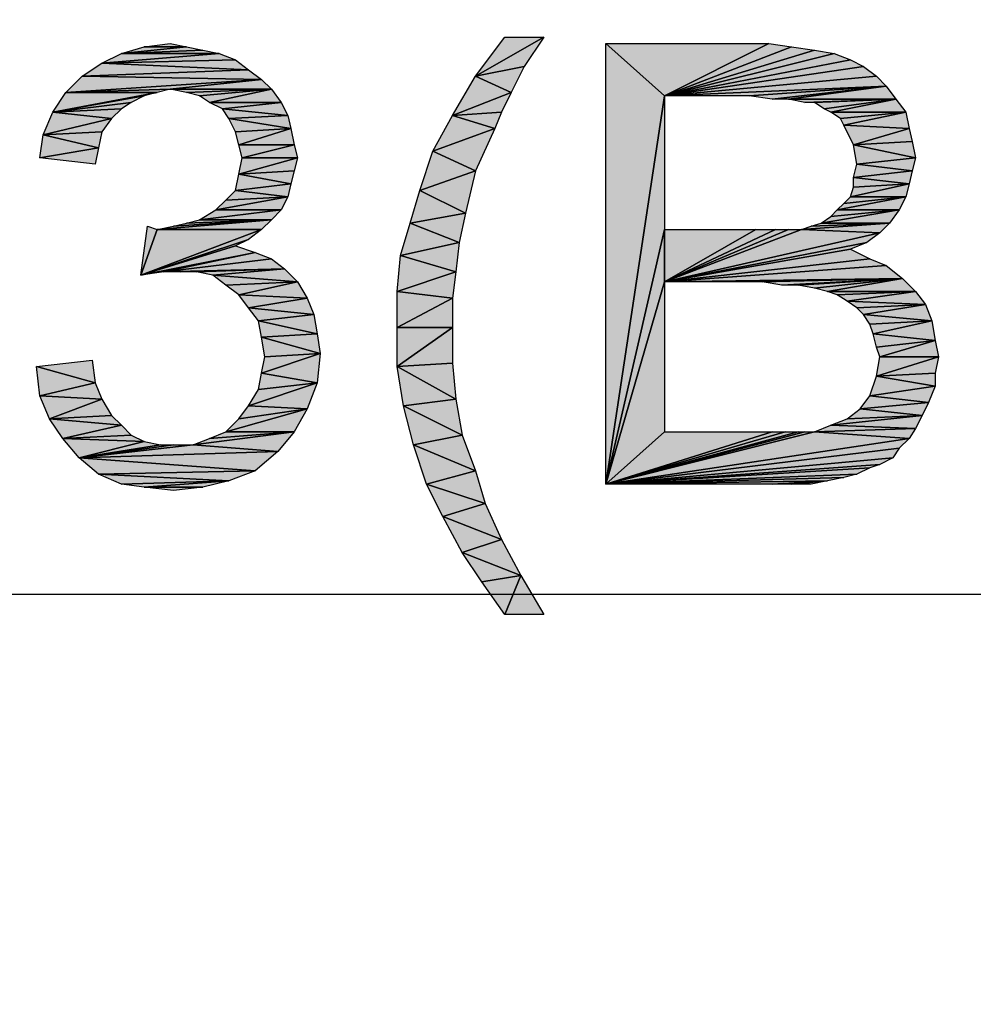
# Model space of a CAD drawing. Units: millimetres. Extents: x 0 to 1189, y 0 to 841.
# Drawn here: x 381 to 399, y 456 to 475 of the extents above; entities that cross this region are included whole.
import ezdxf

# ---------------------------------------------------------------- set-up
doc = ezdxf.new("R2010")
doc.units = ezdxf.units.MM
doc.header["$LTSCALE"] = 65.395
doc.layers.get('0').update_dxf_attribs({"linetype": 'CONTINUOUS'})
doc.layers.add('DEF_DRAFT_DIM', color=7, linetype='CONTINUOUS')
doc.styles.add('TEXTSTYLE_2', font='txt', dxfattribs={"width": 1.035936})
doc.dimstyles.new('DIMSTYLE_1', dxfattribs={"dimtxt": 8.5, "dimasz": 3, "dimexe": 0.8, "dimexo": 0.2, "dimgap": 2.125, "dimtad": 1, "dimdsep": 46, "dimtxsty": 'TEXTSTYLE_2', "dimblk": 'OPEN', "dimblk1": 'OPEN', "dimblk2": 'OPEN', "dimcen": 0.09, "dimazin": 2, "dimtp": 0.1, "dimtm": 0.1, "dimtfac": 1, "dimtdec": 0, "dimtofl": 0, "dimtmove": 0, "dimatfit": 3, "dimldrblk": 'OPEN', "dimfxl": 1, "dimtolj": 1, "dimarcsym": 0})

# ---------------------------------------------------------------- blocks, each defined once
blk = doc.blocks.new('_OPEN')
at = {"color": 0, "linetype": 'ByBlock'}
for p, q in [((0, 0), (-1, 0.1167)), ((-1, -0.1167), (0, 0)), ((-1, 0), (0, 0))]:
    blk.add_line(p, q, dxfattribs=at)
blk = doc.blocks.new('*D1')
at = {"layer": 'DEF_DRAFT_DIM', "color": 7, "linetype": 'Continuous', "transparency": 16777216}
for p, q in [((241.394, 448.293), (241.394, 479.792)), ((576.874, 448.293), (576.874, 479.792)), ((241.394, 478.992), (409.134, 478.992)), ((576.874, 478.992), (409.134, 478.992))]:
    blk.add_line(p, q, dxfattribs=at)
at = {"layer": 'DEF_DRAFT_DIM', "color": 7, "linetype": 'Continuous', "transparency": 16777216, "xscale": 3, "yscale": 3, "zscale": 3, "rotation": 180}
blk.add_blockref('_OPEN', (241.394, 478.992), dxfattribs=at)
at = {"layer": 'DEF_DRAFT_DIM', "color": 7, "linetype": 'Continuous', "transparency": 16777216, "xscale": 3, "yscale": 3, "zscale": 3}
blk.add_blockref('_OPEN', (576.874, 478.992), dxfattribs=at)
at = {"layer": 'DEF_DRAFT_DIM', "color": 7, "linetype": 'Continuous', "transparency": 16777216, "insert": (406.448, 489.617), "char_height": 8.5, "width": 49.86667, "attachment_point": 2, "line_spacing_factor": 0.9, "style": 'TEXTSTYLE_2'}
blk.add_mtext('{\\ftxt;\\W0.0001;\\H0.0001;\\~}{\\ftxt;\\W3.9111111111;\\H8.5; }{\\ftxt;\\W0.0001;\\H0.0001;\\~}', dxfattribs=at)
blk = doc.blocks.new('*D2')
at = {"layer": 'DEF_DRAFT_DIM', "color": 7, "linetype": 'Continuous', "transparency": 16777216}
for p, q in [((242.813, 447.113), (242.813, 464.792)), ((575.455, 447.113), (575.455, 464.792)), ((242.813, 463.992), (409.134, 463.992)), ((575.455, 463.992), (409.134, 463.992))]:
    blk.add_line(p, q, dxfattribs=at)
at = {"layer": 'DEF_DRAFT_DIM', "color": 7, "linetype": 'Continuous', "transparency": 16777216, "xscale": 3, "yscale": 3, "zscale": 3, "rotation": 180}
blk.add_blockref('_OPEN', (242.813, 463.992), dxfattribs=at)
at = {"layer": 'DEF_DRAFT_DIM', "color": 7, "linetype": 'Continuous', "transparency": 16777216, "xscale": 3, "yscale": 3, "zscale": 3}
blk.add_blockref('_OPEN', (575.455, 463.992), dxfattribs=at)
at = {"layer": 'DEF_DRAFT_DIM', "color": 7, "linetype": 'Continuous', "transparency": 16777216, "insert": (403.459, 474.617), "char_height": 8.5, "width": 68.56667, "attachment_point": 2, "line_spacing_factor": 0.9, "style": 'TEXTSTYLE_2'}
blk.add_mtext('{\\ftxt;\\W0.0001;\\H0.0001;\\~}{\\ftxt;\\W5.3777777778;\\H8.5; }{\\ftxt;\\W0.0001;\\H0.0001;\\~}', dxfattribs=at)

msp = doc.modelspace()

# ---------------------------------------------------------------- hatches: boundary and pattern name
at = {"layer": 'DEF_DRAFT_DIM', "linetype": 'Continuous'}
for points in [[(390.605, 474.176), (389.661, 473.987), (390.983, 474.743)], [(390.228, 474.743), (390.983, 474.743), (389.661, 473.987)], [(383.267, 474.554), (384.085, 474.554), (382.826, 474.428)], [(384.4, 474.491), (382.826, 474.428), (384.085, 474.554)], [(384.085, 474.554), (383.267, 474.554), (383.771, 474.617)], [(392.179, 474.617), (393.313, 473.609), (392.179, 466.117)], [(393.313, 473.609), (392.179, 474.617), (395.328, 474.617)], [(395.328, 474.617), (395.768, 474.554), (393.313, 473.609)], [(395.768, 474.554), (396.209, 474.491), (393.313, 473.609)], [(382.826, 474.428), (384.715, 474.428), (382.448, 474.239)], [(385.03, 474.302), (382.448, 474.239), (384.715, 474.428)], [(384.715, 474.428), (382.826, 474.428), (384.4, 474.491)], [(396.209, 474.491), (396.587, 474.428), (393.313, 473.609)], [(396.902, 474.302), (393.313, 473.609), (396.587, 474.428)], [(382.448, 474.239), (385.282, 474.113), (382.071, 473.987)], [(385.282, 474.113), (382.448, 474.239), (385.03, 474.302)], [(390.354, 473.672), (389.661, 473.987), (390.605, 474.176)], [(397.154, 474.176), (393.313, 473.609), (396.902, 474.302)], [(397.405, 473.987), (393.313, 473.609), (397.154, 474.176)], [(382.071, 473.987), (385.534, 473.924), (381.756, 473.672)], [(385.534, 473.924), (382.071, 473.987), (385.282, 474.113)], [(389.661, 473.987), (390.354, 473.672), (389.22, 473.232)], [(397.594, 473.798), (393.313, 473.609), (397.405, 473.987)], [(383.771, 473.735), (381.756, 473.672), (385.534, 473.924)], [(385.722, 473.735), (383.771, 473.735), (385.534, 473.924)], [(394.95, 473.609), (393.313, 473.609), (397.594, 473.798)], [(394.95, 473.609), (397.594, 473.798), (395.391, 473.546)], [(395.705, 473.546), (395.391, 473.546), (397.594, 473.798)], [(397.783, 473.546), (395.705, 473.546), (397.594, 473.798)], [(381.756, 473.672), (383.519, 473.672), (381.504, 473.295)], [(383.267, 473.609), (381.504, 473.295), (383.519, 473.672)], [(383.015, 473.483), (381.504, 473.295), (383.267, 473.609)], [(383.771, 473.735), (383.519, 473.672), (381.756, 473.672)], [(383.771, 473.735), (385.722, 473.735), (384.085, 473.672)], [(384.085, 473.672), (385.722, 473.735), (384.337, 473.609)], [(384.337, 473.609), (385.722, 473.735), (384.526, 473.483)], [(385.911, 473.483), (384.526, 473.483), (385.722, 473.735)], [(390.165, 473.295), (389.22, 473.232), (390.354, 473.672)], [(393.313, 473.609), (393.313, 471.028), (392.179, 466.117)], [(382.826, 473.357), (381.504, 473.295), (383.015, 473.483)], [(384.526, 473.483), (385.911, 473.483), (384.778, 473.357)], [(386.037, 473.232), (384.778, 473.357), (385.911, 473.483)], [(395.705, 473.546), (397.783, 473.546), (396.02, 473.483)], [(396.209, 473.483), (396.02, 473.483), (397.783, 473.546)], [(396.209, 473.483), (397.783, 473.546), (396.398, 473.357)], [(396.398, 473.357), (397.783, 473.546), (396.524, 473.295)], [(397.972, 473.295), (396.524, 473.295), (397.783, 473.546)], [(381.504, 473.295), (382.637, 473.169), (381.315, 472.854)], [(382.637, 473.169), (381.504, 473.295), (382.826, 473.357)], [(384.778, 473.357), (386.037, 473.232), (384.904, 473.169)], [(386.1, 472.98), (384.904, 473.169), (386.037, 473.232)], [(389.22, 473.232), (390.039, 472.98), (388.842, 472.539)], [(390.039, 472.98), (389.22, 473.232), (390.165, 473.295)], [(396.524, 473.295), (397.972, 473.295), (396.713, 473.169)], [(396.713, 473.169), (397.972, 473.295), (396.776, 473.043)], [(398.035, 472.98), (396.776, 473.043), (397.972, 473.295)], [(382.448, 472.917), (381.315, 472.854), (382.637, 473.169)], [(384.904, 473.169), (386.1, 472.98), (385.03, 472.917)], [(396.776, 473.043), (398.035, 472.98), (396.965, 472.665)], [(381.315, 472.854), (382.385, 472.602), (381.252, 472.413)], [(382.385, 472.602), (381.315, 472.854), (382.448, 472.917)], [(385.03, 472.917), (386.1, 472.98), (385.093, 472.665)], [(386.163, 472.665), (385.093, 472.665), (386.1, 472.98)], [(389.661, 472.161), (388.842, 472.539), (390.039, 472.98)], [(398.098, 472.728), (396.965, 472.665), (398.035, 472.98)], [(382.322, 472.287), (381.252, 472.413), (382.385, 472.602)], [(385.093, 472.665), (386.163, 472.665), (385.156, 472.413)], [(386.226, 472.413), (385.156, 472.413), (386.163, 472.665)], [(398.161, 472.413), (396.965, 472.665), (398.098, 472.728)], [(396.965, 472.665), (398.161, 472.413), (397.028, 472.287)], [(385.156, 472.413), (386.226, 472.413), (385.093, 472.098)], [(386.163, 472.161), (385.093, 472.098), (386.226, 472.413)], [(388.842, 472.539), (389.661, 472.161), (388.591, 471.783)], [(398.098, 472.161), (397.028, 472.287), (398.161, 472.413)], [(397.028, 472.287), (398.098, 472.161), (396.965, 472.035)], [(385.093, 472.098), (386.1, 471.909), (385.03, 471.783)], [(386.1, 471.909), (385.093, 472.098), (386.163, 472.161)], [(389.472, 471.343), (388.591, 471.783), (389.661, 472.161)], [(398.035, 471.909), (396.965, 472.035), (398.098, 472.161)], [(396.965, 472.035), (398.035, 471.909), (396.965, 471.846)], [(386.037, 471.657), (385.03, 471.783), (386.1, 471.909)], [(397.972, 471.657), (396.902, 471.657), (398.035, 471.909)], [(396.965, 471.846), (398.035, 471.909), (396.902, 471.657)], [(385.911, 471.406), (384.652, 471.406), (386.037, 471.657)], [(384.841, 471.595), (386.037, 471.657), (384.652, 471.406)], [(385.03, 471.783), (386.037, 471.657), (384.841, 471.595)], [(388.591, 471.783), (389.472, 471.343), (388.402, 471.154)], [(397.846, 471.406), (396.65, 471.406), (397.972, 471.657)], [(396.776, 471.532), (397.972, 471.657), (396.65, 471.406)], [(396.902, 471.657), (397.972, 471.657), (396.776, 471.532)], [(385.722, 471.217), (384.337, 471.217), (385.911, 471.406)], [(384.652, 471.406), (385.911, 471.406), (384.337, 471.217)], [(389.346, 470.776), (388.402, 471.154), (389.472, 471.343)], [(397.657, 471.154), (396.335, 471.154), (397.846, 471.406)], [(396.524, 471.28), (397.846, 471.406), (396.335, 471.154)], [(396.65, 471.406), (397.846, 471.406), (396.524, 471.28)], [(383.33, 471.091), (383.519, 471.028), (383.204, 470.146)], [(385.534, 471.028), (383.519, 471.028), (385.722, 471.217)], [(383.519, 471.028), (383.834, 471.091), (385.722, 471.217)], [(383.834, 471.091), (384.085, 471.154), (385.722, 471.217)], [(384.085, 471.154), (384.337, 471.217), (385.722, 471.217)], [(388.402, 471.154), (389.346, 470.776), (388.213, 470.524)], [(397.468, 470.965), (395.957, 471.028), (397.657, 471.154)], [(396.146, 471.091), (397.657, 471.154), (395.957, 471.028)], [(396.335, 471.154), (397.657, 471.154), (396.146, 471.091)], [(383.519, 471.028), (385.534, 471.028), (383.204, 470.146)], [(385.282, 470.839), (383.204, 470.146), (385.534, 471.028)], [(393.313, 471.028), (393.313, 470.02), (392.179, 466.117)], [(393.313, 471.028), (395.076, 471.028), (393.313, 470.02)], [(395.076, 471.028), (395.454, 471.028), (393.313, 470.02)], [(395.454, 471.028), (395.705, 471.028), (393.313, 470.02)], [(395.705, 471.028), (395.957, 471.028), (393.313, 470.02)], [(395.957, 471.028), (397.468, 470.965), (393.313, 470.02)], [(397.217, 470.776), (393.313, 470.02), (397.468, 470.965)], [(385.03, 470.713), (383.204, 470.146), (385.282, 470.839)], [(385.03, 470.713), (385.408, 470.587), (383.204, 470.146)], [(389.283, 470.209), (388.213, 470.524), (389.346, 470.776)], [(396.902, 470.65), (393.313, 470.02), (397.217, 470.776)], [(383.204, 470.146), (385.408, 470.587), (383.645, 470.209)], [(385.722, 470.461), (383.645, 470.209), (385.408, 470.587)], [(388.213, 470.524), (389.283, 470.209), (388.15, 469.832)], [(397.279, 470.461), (393.313, 470.02), (396.902, 470.65)], [(385.974, 470.272), (383.645, 470.209), (385.722, 470.461)], [(397.594, 470.335), (393.313, 470.02), (397.279, 470.461)], [(397.909, 470.083), (393.313, 470.02), (397.594, 470.335)], [(383.959, 470.209), (383.645, 470.209), (385.974, 470.272)], [(384.274, 470.209), (383.959, 470.209), (385.974, 470.272)], [(384.274, 470.209), (385.974, 470.272), (384.589, 470.146)], [(386.226, 470.02), (384.589, 470.146), (385.974, 470.272)], [(384.589, 470.146), (386.226, 470.02), (384.841, 469.957)], [(389.22, 469.706), (388.15, 469.832), (389.283, 470.209)], [(384.841, 469.957), (386.226, 470.02), (385.093, 469.769)], [(386.415, 469.706), (385.093, 469.769), (386.226, 470.02)], [(393.313, 470.02), (393.313, 467.124), (392.179, 466.117)], [(395.202, 470.02), (393.313, 470.02), (397.909, 470.083)], [(395.202, 470.02), (397.909, 470.083), (395.579, 469.957)], [(395.894, 469.957), (395.579, 469.957), (397.909, 470.083)], [(395.894, 469.957), (397.909, 470.083), (396.209, 469.895)], [(396.209, 469.895), (397.909, 470.083), (396.461, 469.832)], [(398.161, 469.832), (396.461, 469.832), (397.909, 470.083)], [(385.093, 469.769), (386.415, 469.706), (385.282, 469.517)], [(388.15, 469.832), (389.22, 469.706), (388.15, 469.139)], [(396.461, 469.832), (398.161, 469.832), (396.65, 469.769)], [(396.65, 469.769), (398.161, 469.832), (396.839, 469.643)], [(398.35, 469.58), (396.839, 469.643), (398.161, 469.832)], [(386.541, 469.391), (385.282, 469.517), (386.415, 469.706)], [(389.22, 469.139), (388.15, 469.139), (389.22, 469.706)], [(396.839, 469.643), (398.35, 469.58), (397.028, 469.517)], [(397.028, 469.517), (398.35, 469.58), (397.154, 469.391)], [(398.476, 469.265), (397.154, 469.391), (398.35, 469.58)], [(385.282, 469.517), (386.541, 469.391), (385.471, 469.265)], [(386.604, 469.013), (385.471, 469.265), (386.541, 469.391)], [(397.154, 469.391), (398.476, 469.265), (397.279, 469.202)], [(385.471, 469.265), (386.604, 469.013), (385.534, 468.95)], [(397.279, 469.202), (398.476, 469.265), (397.342, 469.013)], [(398.539, 468.887), (397.342, 469.013), (398.476, 469.265)], [(386.667, 468.635), (385.534, 468.95), (386.604, 469.013)], [(388.15, 469.139), (389.22, 469.139), (388.15, 468.383)], [(389.22, 468.446), (388.15, 468.383), (389.22, 469.139)], [(397.342, 469.013), (398.539, 468.887), (397.405, 468.761)], [(385.534, 468.95), (386.667, 468.635), (385.596, 468.572)], [(397.405, 468.761), (398.539, 468.887), (397.468, 468.572)], [(398.602, 468.572), (397.468, 468.572), (398.539, 468.887)], [(386.604, 468.069), (385.534, 468.257), (386.667, 468.635)], [(385.596, 468.572), (386.667, 468.635), (385.534, 468.257)], [(382.322, 468.069), (381.189, 468.383), (382.259, 468.509)], [(389.283, 467.754), (388.15, 468.383), (389.22, 468.446)], [(397.468, 468.572), (398.602, 468.572), (397.405, 468.195)], [(398.539, 468.257), (397.405, 468.195), (398.602, 468.572)], [(381.189, 468.383), (382.322, 468.069), (381.252, 467.817)], [(385.534, 468.257), (386.604, 468.069), (385.471, 467.943)], [(388.15, 468.383), (389.283, 467.754), (388.276, 467.628)], [(398.539, 468.006), (397.405, 468.195), (398.539, 468.257)], [(382.448, 467.754), (381.252, 467.817), (382.322, 468.069)], [(386.415, 467.565), (385.282, 467.628), (386.604, 468.069)], [(385.471, 467.943), (386.604, 468.069), (385.282, 467.628)], [(397.405, 468.195), (398.539, 468.006), (397.279, 467.817)], [(398.413, 467.691), (397.279, 467.817), (398.539, 468.006)], [(381.252, 467.817), (382.448, 467.754), (381.441, 467.376)], [(382.637, 467.439), (381.441, 467.376), (382.448, 467.754)], [(389.409, 467.061), (388.276, 467.628), (389.283, 467.754)], [(397.279, 467.817), (398.413, 467.691), (397.091, 467.565)], [(398.287, 467.439), (397.091, 467.565), (398.413, 467.691)], [(386.163, 467.124), (384.841, 467.124), (386.415, 467.565)], [(385.093, 467.376), (386.415, 467.565), (384.841, 467.124)], [(385.282, 467.628), (386.415, 467.565), (385.093, 467.376)], [(388.276, 467.628), (389.409, 467.061), (388.465, 466.872)], [(397.091, 467.565), (398.287, 467.439), (396.839, 467.376)], [(382.826, 467.25), (381.441, 467.376), (382.637, 467.439)], [(381.441, 467.376), (382.826, 467.25), (381.693, 466.998)], [(398.161, 467.187), (396.524, 467.25), (398.287, 467.439)], [(396.839, 467.376), (398.287, 467.439), (396.524, 467.25)], [(383.015, 467.061), (381.693, 466.998), (382.826, 467.25)], [(385.848, 466.746), (384.211, 466.872), (386.163, 467.124)], [(384.526, 466.998), (386.163, 467.124), (384.211, 466.872)], [(384.841, 467.124), (386.163, 467.124), (384.526, 466.998)], [(393.313, 467.124), (395.391, 467.124), (392.179, 466.117)], [(395.391, 467.124), (395.642, 467.124), (392.179, 466.117)], [(395.642, 467.124), (395.894, 467.124), (392.179, 466.117)], [(396.02, 467.124), (392.179, 466.117), (395.894, 467.124)], [(396.209, 467.124), (392.179, 466.117), (396.02, 467.124)], [(398.035, 466.998), (392.179, 466.117), (396.209, 467.124)], [(396.524, 467.25), (398.161, 467.187), (396.209, 467.124)], [(398.035, 466.998), (396.209, 467.124), (398.161, 467.187)], [(383.267, 466.935), (381.693, 466.998), (383.015, 467.061)], [(381.693, 466.998), (383.267, 466.935), (382.008, 466.62)], [(383.582, 466.872), (382.008, 466.62), (383.267, 466.935)], [(389.661, 466.369), (388.465, 466.872), (389.409, 467.061)], [(397.846, 466.809), (392.179, 466.117), (398.035, 466.998)], [(384.211, 466.872), (382.008, 466.62), (383.834, 466.872)], [(383.834, 466.872), (382.008, 466.62), (383.582, 466.872)], [(385.848, 466.746), (382.008, 466.62), (384.211, 466.872)], [(385.408, 466.369), (382.008, 466.62), (385.848, 466.746)], [(388.465, 466.872), (389.661, 466.369), (388.717, 466.117)], [(397.72, 466.62), (392.179, 466.117), (397.846, 466.809)], [(382.008, 466.62), (385.408, 466.369), (382.385, 466.306)], [(397.468, 466.495), (392.179, 466.117), (397.72, 466.62)], [(384.904, 466.18), (382.385, 466.306), (385.408, 466.369)], [(389.85, 465.739), (388.717, 466.117), (389.661, 466.369)], [(397.279, 466.432), (392.179, 466.117), (397.468, 466.495)], [(397.028, 466.306), (392.179, 466.117), (397.279, 466.432)], [(382.385, 466.306), (384.904, 466.18), (382.826, 466.117)], [(382.826, 466.117), (384.904, 466.18), (383.267, 466.054)], [(383.267, 466.054), (384.904, 466.18), (384.4, 466.054)], [(397.028, 466.306), (396.776, 466.243), (392.179, 466.117)], [(396.461, 466.18), (392.179, 466.117), (396.776, 466.243)], [(392.179, 466.117), (396.461, 466.18), (395.391, 466.117)], [(395.391, 466.117), (396.461, 466.18), (395.768, 466.117)], [(395.768, 466.117), (396.461, 466.18), (396.146, 466.117)], [(384.4, 466.054), (383.834, 465.991), (383.267, 466.054)], [(388.717, 466.117), (389.85, 465.739), (389.031, 465.487)], [(390.165, 465.046), (389.031, 465.487), (389.85, 465.739)], [(389.031, 465.487), (390.165, 465.046), (389.409, 464.795)], [(390.542, 464.354), (389.409, 464.795), (390.165, 465.046)], [(389.409, 464.795), (390.542, 464.354), (389.787, 464.228)], [(390.228, 463.598), (389.787, 464.228), (390.542, 464.354)], [(390.542, 464.354), (390.983, 463.598), (390.228, 463.598)]]:
    msp.add_hatch(color=7, dxfattribs=at).paths.add_polyline_path(points)

# ---------------------------------------------------------------- linework, layer by layer
at = {"layer": 'DEF_DRAFT_DIM', "color": 7, "linetype": 'Continuous'}
for p, q in [((389.661, 473.987), (390.983, 474.743)), ((389.661, 473.987), (390.228, 474.743)), ((390.983, 474.743), (389.661, 473.987)), ((390.228, 474.743), (390.983, 474.743)), ((390.983, 474.743), (390.605, 474.176)), ((382.826, 474.428), (383.267, 474.554)), ((384.085, 474.554), (382.826, 474.428)), ((382.826, 474.428), (384.085, 474.554)), ((383.267, 474.554), (383.771, 474.617)), ((383.267, 474.554), (384.085, 474.554)), ((384.085, 474.554), (383.267, 474.554)), ((383.771, 474.617), (384.085, 474.554)), ((384.085, 474.554), (384.4, 474.491)), ((392.179, 466.117), (392.179, 474.617)), ((392.179, 474.617), (393.313, 473.609)), ((393.313, 473.609), (392.179, 474.617)), ((392.179, 474.617), (395.328, 474.617)), ((395.328, 474.617), (393.313, 473.609)), ((393.313, 473.609), (395.328, 474.617)), ((395.768, 474.554), (393.313, 473.609)), ((393.313, 473.609), (395.768, 474.554)), ((395.328, 474.617), (395.768, 474.554)), ((395.768, 474.554), (396.209, 474.491)), ((382.448, 474.239), (382.826, 474.428)), ((384.715, 474.428), (382.448, 474.239)), ((382.448, 474.239), (384.715, 474.428)), ((384.4, 474.491), (382.826, 474.428)), ((382.826, 474.428), (384.4, 474.491)), ((382.826, 474.428), (384.715, 474.428)), ((384.715, 474.428), (382.826, 474.428)), ((384.4, 474.491), (384.715, 474.428)), ((384.715, 474.428), (385.03, 474.302)), ((396.209, 474.491), (393.313, 473.609)), ((393.313, 473.609), (396.209, 474.491)), ((396.587, 474.428), (393.313, 473.609)), ((393.313, 473.609), (396.587, 474.428)), ((396.209, 474.491), (396.587, 474.428)), ((396.587, 474.428), (396.902, 474.302)), ((382.071, 473.987), (382.448, 474.239)), ((382.448, 474.239), (385.03, 474.302)), ((385.03, 474.302), (382.448, 474.239)), ((382.448, 474.239), (385.282, 474.113)), ((385.282, 474.113), (382.448, 474.239)), ((385.03, 474.302), (385.282, 474.113)), ((389.661, 473.987), (390.605, 474.176)), ((390.605, 474.176), (389.661, 473.987)), ((390.605, 474.176), (390.354, 473.672)), ((393.313, 473.609), (396.902, 474.302)), ((396.902, 474.302), (393.313, 473.609)), ((397.154, 474.176), (393.313, 473.609)), ((393.313, 473.609), (397.154, 474.176)), ((396.902, 474.302), (397.154, 474.176)), ((397.154, 474.176), (397.405, 473.987)), ((381.756, 473.672), (382.071, 473.987)), ((385.282, 474.113), (382.071, 473.987)), ((382.071, 473.987), (385.282, 474.113)), ((382.071, 473.987), (385.534, 473.924)), ((385.534, 473.924), (382.071, 473.987)), ((385.282, 474.113), (385.534, 473.924)), ((389.22, 473.232), (389.661, 473.987)), ((390.354, 473.672), (389.661, 473.987)), ((389.661, 473.987), (390.354, 473.672)), ((393.313, 473.609), (397.405, 473.987)), ((397.405, 473.987), (393.313, 473.609)), ((397.405, 473.987), (397.594, 473.798)), ((385.534, 473.924), (381.756, 473.672)), ((381.756, 473.672), (385.534, 473.924)), ((383.771, 473.735), (385.534, 473.924)), ((385.534, 473.924), (383.771, 473.735)), ((385.534, 473.924), (385.722, 473.735)), ((397.594, 473.798), (393.313, 473.609)), ((393.313, 473.609), (397.594, 473.798)), ((394.95, 473.609), (397.594, 473.798)), ((397.594, 473.798), (394.95, 473.609)), ((397.594, 473.798), (395.391, 473.546)), ((395.391, 473.546), (397.594, 473.798)), ((395.705, 473.546), (397.594, 473.798)), ((397.594, 473.798), (395.705, 473.546)), ((397.594, 473.798), (397.783, 473.546)), ((381.504, 473.295), (381.756, 473.672)), ((383.519, 473.672), (381.504, 473.295)), ((381.504, 473.295), (383.519, 473.672)), ((381.504, 473.295), (383.267, 473.609)), ((383.267, 473.609), (381.504, 473.295)), ((383.771, 473.735), (381.756, 473.672)), ((381.756, 473.672), (383.771, 473.735)), ((381.756, 473.672), (383.519, 473.672)), ((383.519, 473.672), (381.756, 473.672)), ((383.267, 473.609), (383.015, 473.483)), ((383.519, 473.672), (383.267, 473.609)), ((383.771, 473.735), (383.519, 473.672)), ((385.722, 473.735), (383.771, 473.735)), ((384.085, 473.672), (383.771, 473.735)), ((383.771, 473.735), (385.722, 473.735)), ((384.085, 473.672), (385.722, 473.735)), ((385.722, 473.735), (384.085, 473.672)), ((384.337, 473.609), (384.085, 473.672)), ((384.337, 473.609), (385.722, 473.735)), ((385.722, 473.735), (384.337, 473.609)), ((384.526, 473.483), (384.337, 473.609)), ((384.526, 473.483), (385.722, 473.735)), ((385.722, 473.735), (384.526, 473.483)), ((385.722, 473.735), (385.911, 473.483)), ((389.22, 473.232), (390.354, 473.672)), ((390.354, 473.672), (389.22, 473.232)), ((390.354, 473.672), (390.165, 473.295)), ((393.313, 473.609), (392.179, 466.117)), ((392.179, 466.117), (393.313, 473.609)), ((393.313, 473.609), (393.313, 471.028)), ((394.95, 473.609), (393.313, 473.609)), ((395.391, 473.546), (394.95, 473.609)), ((381.504, 473.295), (383.015, 473.483)), ((383.015, 473.483), (381.504, 473.295)), ((383.015, 473.483), (382.826, 473.357)), ((385.911, 473.483), (384.526, 473.483)), ((384.778, 473.357), (384.526, 473.483)), ((384.526, 473.483), (385.911, 473.483)), ((384.778, 473.357), (385.911, 473.483)), ((385.911, 473.483), (384.778, 473.357)), ((385.911, 473.483), (386.037, 473.232)), ((395.705, 473.546), (395.391, 473.546)), ((397.783, 473.546), (395.705, 473.546)), ((396.02, 473.483), (395.705, 473.546)), ((395.705, 473.546), (397.783, 473.546)), ((397.783, 473.546), (396.02, 473.483)), ((396.02, 473.483), (397.783, 473.546)), ((396.209, 473.483), (396.02, 473.483)), ((396.209, 473.483), (397.783, 473.546)), ((397.783, 473.546), (396.209, 473.483)), ((396.398, 473.357), (396.209, 473.483)), ((396.398, 473.357), (397.783, 473.546)), ((397.783, 473.546), (396.398, 473.357)), ((396.524, 473.295), (397.783, 473.546)), ((397.783, 473.546), (396.524, 473.295)), ((397.783, 473.546), (397.972, 473.295)), ((381.315, 472.854), (381.504, 473.295)), ((381.504, 473.295), (382.826, 473.357)), ((382.826, 473.357), (381.504, 473.295)), ((381.504, 473.295), (382.637, 473.169)), ((382.637, 473.169), (381.504, 473.295)), ((382.826, 473.357), (382.637, 473.169)), ((386.037, 473.232), (384.778, 473.357)), ((384.904, 473.169), (384.778, 473.357)), ((384.778, 473.357), (386.037, 473.232)), ((384.904, 473.169), (386.037, 473.232)), ((386.037, 473.232), (384.904, 473.169)), ((386.037, 473.232), (386.1, 472.98)), ((388.842, 472.539), (389.22, 473.232)), ((389.22, 473.232), (390.165, 473.295)), ((390.165, 473.295), (389.22, 473.232)), ((390.039, 472.98), (389.22, 473.232)), ((389.22, 473.232), (390.039, 472.98)), ((390.165, 473.295), (390.039, 472.98)), ((396.524, 473.295), (396.398, 473.357)), ((397.972, 473.295), (396.524, 473.295)), ((396.713, 473.169), (396.524, 473.295)), ((396.524, 473.295), (397.972, 473.295)), ((396.713, 473.169), (397.972, 473.295)), ((397.972, 473.295), (396.713, 473.169)), ((396.776, 473.043), (397.972, 473.295)), ((397.972, 473.295), (396.776, 473.043)), ((397.972, 473.295), (398.035, 472.98)), ((382.637, 473.169), (381.315, 472.854)), ((381.315, 472.854), (382.637, 473.169)), ((382.637, 473.169), (382.448, 472.917)), ((385.03, 472.917), (384.904, 473.169)), ((384.904, 473.169), (386.1, 472.98)), ((386.1, 472.98), (384.904, 473.169)), ((396.776, 473.043), (396.713, 473.169)), ((398.035, 472.98), (396.776, 473.043)), ((396.965, 472.665), (396.776, 473.043)), ((396.776, 473.043), (398.035, 472.98)), ((381.252, 472.413), (381.315, 472.854)), ((381.315, 472.854), (382.448, 472.917)), ((382.448, 472.917), (381.315, 472.854)), ((381.315, 472.854), (382.385, 472.602)), ((382.385, 472.602), (381.315, 472.854)), ((382.448, 472.917), (382.385, 472.602)), ((386.1, 472.98), (385.03, 472.917)), ((385.03, 472.917), (386.1, 472.98)), ((385.093, 472.665), (385.03, 472.917)), ((386.1, 472.98), (385.093, 472.665)), ((385.093, 472.665), (386.1, 472.98)), ((386.1, 472.98), (386.163, 472.665)), ((388.842, 472.539), (390.039, 472.98)), ((390.039, 472.98), (388.842, 472.539)), ((390.039, 472.98), (389.661, 472.161)), ((396.965, 472.665), (398.035, 472.98)), ((398.035, 472.98), (396.965, 472.665)), ((398.035, 472.98), (398.098, 472.728)), ((382.385, 472.602), (381.252, 472.413)), ((381.252, 472.413), (382.385, 472.602)), ((382.385, 472.602), (382.322, 472.287)), ((385.156, 472.413), (385.093, 472.665)), ((385.093, 472.665), (386.163, 472.665)), ((386.163, 472.665), (385.093, 472.665)), ((386.163, 472.665), (385.156, 472.413)), ((385.156, 472.413), (386.163, 472.665)), ((386.163, 472.665), (386.226, 472.413)), ((398.098, 472.728), (396.965, 472.665)), ((396.965, 472.665), (398.098, 472.728)), ((398.161, 472.413), (396.965, 472.665)), ((397.028, 472.287), (396.965, 472.665)), ((396.965, 472.665), (398.161, 472.413)), ((398.098, 472.728), (398.161, 472.413)), ((382.322, 472.287), (381.252, 472.413)), ((385.093, 472.098), (385.156, 472.413)), ((386.226, 472.413), (385.093, 472.098)), ((385.093, 472.098), (386.226, 472.413)), ((385.156, 472.413), (386.226, 472.413)), ((386.226, 472.413), (385.156, 472.413)), ((386.226, 472.413), (386.163, 472.161)), ((388.591, 471.783), (388.842, 472.539)), ((388.842, 472.539), (389.661, 472.161)), ((389.661, 472.161), (388.842, 472.539)), ((397.028, 472.287), (398.161, 472.413)), ((398.161, 472.413), (397.028, 472.287)), ((398.161, 472.413), (398.098, 472.161)), ((396.965, 472.035), (397.028, 472.287)), ((397.028, 472.287), (398.098, 472.161)), ((398.098, 472.161), (397.028, 472.287)), ((385.03, 471.783), (385.093, 472.098)), ((386.163, 472.161), (385.093, 472.098)), ((385.093, 472.098), (386.163, 472.161)), ((385.093, 472.098), (386.1, 471.909)), ((386.1, 471.909), (385.093, 472.098)), ((386.163, 472.161), (386.1, 471.909)), ((388.591, 471.783), (389.661, 472.161)), ((389.661, 472.161), (388.591, 471.783)), ((389.661, 472.161), (389.472, 471.343)), ((398.098, 472.161), (396.965, 472.035)), ((396.965, 472.035), (398.098, 472.161)), ((398.035, 471.909), (396.965, 472.035)), ((396.965, 471.846), (396.965, 472.035)), ((396.965, 472.035), (398.035, 471.909)), ((398.098, 472.161), (398.035, 471.909)), ((386.1, 471.909), (385.03, 471.783)), ((385.03, 471.783), (386.1, 471.909)), ((386.1, 471.909), (386.037, 471.657)), ((396.902, 471.657), (398.035, 471.909)), ((398.035, 471.909), (396.902, 471.657)), ((396.902, 471.657), (396.965, 471.846)), ((396.965, 471.846), (398.035, 471.909)), ((398.035, 471.909), (396.965, 471.846)), ((398.035, 471.909), (397.972, 471.657)), ((384.652, 471.406), (386.037, 471.657)), ((386.037, 471.657), (384.652, 471.406)), ((384.841, 471.595), (385.03, 471.783)), ((386.037, 471.657), (384.841, 471.595)), ((384.841, 471.595), (386.037, 471.657)), ((386.037, 471.657), (385.03, 471.783)), ((385.03, 471.783), (386.037, 471.657)), ((386.037, 471.657), (385.911, 471.406)), ((388.402, 471.154), (388.591, 471.783)), ((389.472, 471.343), (388.591, 471.783)), ((388.591, 471.783), (389.472, 471.343)), ((396.65, 471.406), (397.972, 471.657)), ((397.972, 471.657), (396.65, 471.406)), ((396.776, 471.532), (396.902, 471.657)), ((397.972, 471.657), (396.776, 471.532)), ((396.776, 471.532), (397.972, 471.657)), ((397.972, 471.657), (396.902, 471.657)), ((396.902, 471.657), (397.972, 471.657)), ((397.972, 471.657), (397.846, 471.406)), ((384.652, 471.406), (384.841, 471.595)), ((396.65, 471.406), (396.776, 471.532)), ((384.337, 471.217), (385.911, 471.406)), ((384.337, 471.217), (384.652, 471.406)), ((385.911, 471.406), (384.337, 471.217)), ((385.911, 471.406), (384.652, 471.406)), ((384.652, 471.406), (385.911, 471.406)), ((385.911, 471.406), (385.722, 471.217)), ((388.402, 471.154), (389.472, 471.343)), ((389.472, 471.343), (388.402, 471.154)), ((389.472, 471.343), (389.346, 470.776)), ((396.335, 471.154), (397.846, 471.406)), ((397.846, 471.406), (396.335, 471.154)), ((396.335, 471.154), (396.524, 471.28)), ((396.524, 471.28), (396.65, 471.406)), ((397.846, 471.406), (396.524, 471.28)), ((396.524, 471.28), (397.846, 471.406)), ((397.846, 471.406), (396.65, 471.406)), ((396.65, 471.406), (397.846, 471.406)), ((397.846, 471.406), (397.657, 471.154)), ((383.204, 470.146), (383.33, 471.091)), ((383.33, 471.091), (383.519, 471.028)), ((383.519, 471.028), (385.722, 471.217)), ((385.722, 471.217), (383.519, 471.028)), ((383.519, 471.028), (383.834, 471.091)), ((383.834, 471.091), (385.722, 471.217)), ((385.722, 471.217), (383.834, 471.091)), ((383.834, 471.091), (384.085, 471.154)), ((384.085, 471.154), (385.722, 471.217)), ((385.722, 471.217), (384.085, 471.154)), ((384.085, 471.154), (384.337, 471.217)), ((385.722, 471.217), (384.337, 471.217)), ((384.337, 471.217), (385.722, 471.217)), ((385.722, 471.217), (385.534, 471.028)), ((388.213, 470.524), (388.402, 471.154)), ((389.346, 470.776), (388.402, 471.154)), ((388.402, 471.154), (389.346, 470.776)), ((395.957, 471.028), (397.657, 471.154)), ((397.657, 471.154), (395.957, 471.028)), ((395.957, 471.028), (396.146, 471.091)), ((396.146, 471.091), (396.335, 471.154)), ((397.657, 471.154), (396.146, 471.091)), ((396.146, 471.091), (397.657, 471.154)), ((397.657, 471.154), (396.335, 471.154)), ((396.335, 471.154), (397.657, 471.154)), ((397.657, 471.154), (397.468, 470.965)), ((383.519, 471.028), (383.204, 470.146)), ((383.204, 470.146), (383.519, 471.028)), ((385.534, 471.028), (383.204, 470.146)), ((383.204, 470.146), (385.534, 471.028)), ((383.519, 471.028), (385.534, 471.028)), ((385.534, 471.028), (383.519, 471.028)), ((385.534, 471.028), (385.282, 470.839)), ((393.313, 471.028), (392.179, 466.117)), ((392.179, 466.117), (393.313, 471.028)), ((393.313, 471.028), (393.313, 470.02)), ((393.313, 470.02), (393.313, 471.028)), ((395.076, 471.028), (393.313, 470.02)), ((393.313, 471.028), (395.076, 471.028)), ((393.313, 470.02), (395.076, 471.028)), ((395.454, 471.028), (393.313, 470.02)), ((393.313, 470.02), (395.454, 471.028)), ((395.705, 471.028), (393.313, 470.02)), ((393.313, 470.02), (395.705, 471.028)), ((395.957, 471.028), (393.313, 470.02)), ((393.313, 470.02), (395.957, 471.028)), ((393.313, 470.02), (397.468, 470.965)), ((397.468, 470.965), (393.313, 470.02)), ((395.076, 471.028), (395.454, 471.028)), ((395.454, 471.028), (395.705, 471.028)), ((395.705, 471.028), (395.957, 471.028)), ((397.468, 470.965), (395.957, 471.028)), ((395.957, 471.028), (397.468, 470.965)), ((397.468, 470.965), (397.217, 470.776)), ((385.282, 470.839), (383.204, 470.146)), ((383.204, 470.146), (385.282, 470.839)), ((385.03, 470.713), (383.204, 470.146)), ((383.204, 470.146), (385.03, 470.713)), ((385.282, 470.839), (385.03, 470.713)), ((385.03, 470.713), (385.408, 470.587)), ((388.213, 470.524), (389.346, 470.776)), ((389.346, 470.776), (388.213, 470.524)), ((389.346, 470.776), (389.283, 470.209)), ((397.217, 470.776), (393.313, 470.02)), ((393.313, 470.02), (397.217, 470.776)), ((397.217, 470.776), (396.902, 470.65)), ((385.408, 470.587), (383.204, 470.146)), ((383.204, 470.146), (385.408, 470.587)), ((383.645, 470.209), (385.408, 470.587)), ((385.408, 470.587), (383.645, 470.209)), ((385.408, 470.587), (385.722, 470.461)), ((388.15, 469.832), (388.213, 470.524)), ((388.213, 470.524), (389.283, 470.209)), ((389.283, 470.209), (388.213, 470.524)), ((396.902, 470.65), (393.313, 470.02)), ((393.313, 470.02), (396.902, 470.65)), ((396.902, 470.65), (397.279, 470.461)), ((383.645, 470.209), (385.722, 470.461)), ((385.722, 470.461), (383.645, 470.209)), ((385.722, 470.461), (385.974, 470.272)), ((397.279, 470.461), (393.313, 470.02)), ((393.313, 470.02), (397.279, 470.461)), ((393.313, 470.02), (397.594, 470.335)), ((397.594, 470.335), (393.313, 470.02)), ((397.279, 470.461), (397.594, 470.335)), ((397.594, 470.335), (397.909, 470.083)), ((383.645, 470.209), (383.204, 470.146)), ((385.974, 470.272), (383.645, 470.209)), ((383.645, 470.209), (385.974, 470.272)), ((383.959, 470.209), (383.645, 470.209)), ((383.959, 470.209), (385.974, 470.272)), ((385.974, 470.272), (383.959, 470.209)), ((384.274, 470.209), (383.959, 470.209)), ((384.274, 470.209), (385.974, 470.272)), ((385.974, 470.272), (384.274, 470.209)), ((384.589, 470.146), (384.274, 470.209)), ((384.589, 470.146), (385.974, 470.272)), ((385.974, 470.272), (384.589, 470.146)), ((384.841, 469.957), (384.589, 470.146)), ((384.589, 470.146), (386.226, 470.02)), ((386.226, 470.02), (384.589, 470.146)), ((385.974, 470.272), (386.226, 470.02)), ((389.283, 470.209), (388.15, 469.832)), ((388.15, 469.832), (389.283, 470.209)), ((389.283, 470.209), (389.22, 469.706)), ((384.841, 469.957), (386.226, 470.02)), ((386.226, 470.02), (384.841, 469.957)), ((385.093, 469.769), (384.841, 469.957)), ((385.093, 469.769), (386.226, 470.02)), ((386.226, 470.02), (385.093, 469.769)), ((386.226, 470.02), (386.415, 469.706)), ((393.313, 470.02), (392.179, 466.117)), ((392.179, 466.117), (393.313, 470.02)), ((397.909, 470.083), (393.313, 470.02)), ((393.313, 470.02), (397.909, 470.083)), ((393.313, 470.02), (393.313, 467.124)), ((395.202, 470.02), (393.313, 470.02)), ((395.202, 470.02), (397.909, 470.083)), ((397.909, 470.083), (395.202, 470.02)), ((395.579, 469.957), (395.202, 470.02)), ((397.909, 470.083), (395.579, 469.957)), ((395.579, 469.957), (397.909, 470.083)), ((395.894, 469.957), (395.579, 469.957)), ((395.894, 469.957), (397.909, 470.083)), ((397.909, 470.083), (395.894, 469.957)), ((396.209, 469.895), (395.894, 469.957)), ((396.209, 469.895), (397.909, 470.083)), ((397.909, 470.083), (396.209, 469.895)), ((396.461, 469.832), (397.909, 470.083)), ((397.909, 470.083), (396.461, 469.832)), ((397.909, 470.083), (398.161, 469.832)), ((385.282, 469.517), (385.093, 469.769)), ((385.093, 469.769), (386.415, 469.706)), ((386.415, 469.706), (385.093, 469.769)), ((388.15, 469.139), (388.15, 469.832)), ((388.15, 469.832), (389.22, 469.706)), ((389.22, 469.706), (388.15, 469.832)), ((396.461, 469.832), (396.209, 469.895)), ((398.161, 469.832), (396.461, 469.832)), ((396.65, 469.769), (396.461, 469.832)), ((396.461, 469.832), (398.161, 469.832)), ((396.65, 469.769), (398.161, 469.832)), ((398.161, 469.832), (396.65, 469.769)), ((396.839, 469.643), (396.65, 469.769)), ((396.839, 469.643), (398.161, 469.832)), ((398.161, 469.832), (396.839, 469.643)), ((398.161, 469.832), (398.35, 469.58)), ((385.282, 469.517), (386.415, 469.706)), ((386.415, 469.706), (385.282, 469.517)), ((386.415, 469.706), (386.541, 469.391)), ((389.22, 469.706), (388.15, 469.139)), ((388.15, 469.139), (389.22, 469.706)), ((389.22, 469.706), (389.22, 469.139)), ((398.35, 469.58), (396.839, 469.643)), ((397.028, 469.517), (396.839, 469.643)), ((396.839, 469.643), (398.35, 469.58)), ((397.028, 469.517), (398.35, 469.58)), ((398.35, 469.58), (397.028, 469.517)), ((397.154, 469.391), (398.35, 469.58)), ((398.35, 469.58), (397.154, 469.391)), ((398.35, 469.58), (398.476, 469.265)), ((386.541, 469.391), (385.282, 469.517)), ((385.471, 469.265), (385.282, 469.517)), ((385.282, 469.517), (386.541, 469.391)), ((385.471, 469.265), (386.541, 469.391)), ((386.541, 469.391), (385.471, 469.265)), ((386.541, 469.391), (386.604, 469.013)), ((397.154, 469.391), (397.028, 469.517)), ((398.476, 469.265), (397.154, 469.391)), ((397.279, 469.202), (397.154, 469.391)), ((397.154, 469.391), (398.476, 469.265)), ((385.534, 468.95), (385.471, 469.265)), ((385.471, 469.265), (386.604, 469.013)), ((386.604, 469.013), (385.471, 469.265)), ((397.279, 469.202), (398.476, 469.265)), ((398.476, 469.265), (397.279, 469.202)), ((397.342, 469.013), (397.279, 469.202)), ((398.476, 469.265), (397.342, 469.013)), ((397.342, 469.013), (398.476, 469.265)), ((398.476, 469.265), (398.539, 468.887)), ((386.604, 469.013), (385.534, 468.95)), ((385.534, 468.95), (386.604, 469.013)), ((386.604, 469.013), (386.667, 468.635)), ((388.15, 468.383), (388.15, 469.139)), ((389.22, 469.139), (388.15, 468.383)), ((388.15, 469.139), (389.22, 469.139)), ((389.22, 469.139), (388.15, 469.139)), ((388.15, 468.383), (389.22, 469.139)), ((389.22, 469.139), (389.22, 468.446)), ((397.405, 468.761), (397.342, 469.013)), ((397.342, 469.013), (398.539, 468.887)), ((398.539, 468.887), (397.342, 469.013)), ((385.596, 468.572), (385.534, 468.95)), ((385.534, 468.95), (386.667, 468.635)), ((386.667, 468.635), (385.534, 468.95)), ((397.405, 468.761), (398.539, 468.887)), ((398.539, 468.887), (397.405, 468.761)), ((398.539, 468.887), (397.468, 468.572)), ((397.468, 468.572), (398.539, 468.887)), ((398.539, 468.887), (398.602, 468.572)), ((385.534, 468.257), (386.667, 468.635)), ((386.667, 468.635), (385.534, 468.257)), ((385.596, 468.572), (386.667, 468.635)), ((386.667, 468.635), (385.596, 468.572)), ((386.667, 468.635), (386.604, 468.069)), ((397.468, 468.572), (397.405, 468.761)), ((381.189, 468.383), (382.259, 468.509)), ((382.259, 468.509), (382.322, 468.069)), ((385.534, 468.257), (385.596, 468.572)), ((389.22, 468.446), (388.15, 468.383)), ((388.15, 468.383), (389.22, 468.446)), ((389.22, 468.446), (389.283, 467.754)), ((397.405, 468.195), (397.468, 468.572)), ((398.602, 468.572), (397.405, 468.195)), ((397.405, 468.195), (398.602, 468.572)), ((397.468, 468.572), (398.602, 468.572)), ((398.602, 468.572), (397.468, 468.572)), ((398.602, 468.572), (398.539, 468.257)), ((382.322, 468.069), (381.189, 468.383)), ((381.252, 467.817), (381.189, 468.383)), ((381.189, 468.383), (382.322, 468.069)), ((385.471, 467.943), (385.534, 468.257)), ((386.604, 468.069), (385.534, 468.257)), ((385.534, 468.257), (386.604, 468.069)), ((389.283, 467.754), (388.15, 468.383)), ((388.276, 467.628), (388.15, 468.383)), ((388.15, 468.383), (389.283, 467.754)), ((397.405, 468.195), (398.539, 468.257)), ((398.539, 468.257), (397.405, 468.195)), ((398.539, 468.257), (398.539, 468.006)), ((382.322, 468.069), (381.252, 467.817)), ((381.252, 467.817), (382.322, 468.069)), ((382.322, 468.069), (382.448, 467.754)), ((385.282, 467.628), (386.604, 468.069)), ((386.604, 468.069), (385.282, 467.628)), ((386.604, 468.069), (385.471, 467.943)), ((385.471, 467.943), (386.604, 468.069)), ((386.604, 468.069), (386.415, 467.565)), ((397.279, 467.817), (397.405, 468.195)), ((397.405, 468.195), (398.539, 468.006)), ((398.539, 468.006), (397.405, 468.195)), ((385.282, 467.628), (385.471, 467.943)), ((398.539, 468.006), (397.279, 467.817)), ((397.279, 467.817), (398.539, 468.006)), ((398.539, 468.006), (398.413, 467.691)), ((381.441, 467.376), (381.252, 467.817)), ((381.252, 467.817), (382.448, 467.754)), ((382.448, 467.754), (381.252, 467.817)), ((382.448, 467.754), (381.441, 467.376)), ((381.441, 467.376), (382.448, 467.754)), ((382.448, 467.754), (382.637, 467.439)), ((388.276, 467.628), (389.283, 467.754)), ((389.283, 467.754), (388.276, 467.628)), ((389.283, 467.754), (389.409, 467.061)), ((397.091, 467.565), (397.279, 467.817)), ((397.091, 467.565), (398.413, 467.691)), ((398.413, 467.691), (397.091, 467.565)), ((398.413, 467.691), (397.279, 467.817)), ((397.279, 467.817), (398.413, 467.691)), ((398.413, 467.691), (398.287, 467.439)), ((384.841, 467.124), (386.415, 467.565)), ((386.415, 467.565), (384.841, 467.124)), ((385.093, 467.376), (385.282, 467.628)), ((386.415, 467.565), (385.093, 467.376)), ((385.093, 467.376), (386.415, 467.565)), ((386.415, 467.565), (385.282, 467.628)), ((385.282, 467.628), (386.415, 467.565)), ((386.415, 467.565), (386.163, 467.124)), ((388.465, 466.872), (388.276, 467.628)), ((388.276, 467.628), (389.409, 467.061)), ((389.409, 467.061), (388.276, 467.628)), ((396.839, 467.376), (397.091, 467.565)), ((398.287, 467.439), (397.091, 467.565)), ((397.091, 467.565), (398.287, 467.439)), ((382.637, 467.439), (381.441, 467.376)), ((381.441, 467.376), (382.637, 467.439)), ((381.693, 466.998), (381.441, 467.376)), ((381.441, 467.376), (382.826, 467.25)), ((382.826, 467.25), (381.441, 467.376)), ((382.637, 467.439), (382.826, 467.25)), ((384.841, 467.124), (385.093, 467.376)), ((396.524, 467.25), (398.287, 467.439)), ((398.287, 467.439), (396.524, 467.25)), ((396.524, 467.25), (396.839, 467.376)), ((398.287, 467.439), (396.839, 467.376)), ((396.839, 467.376), (398.287, 467.439)), ((398.287, 467.439), (398.161, 467.187)), ((382.826, 467.25), (381.693, 466.998)), ((381.693, 466.998), (382.826, 467.25)), ((382.826, 467.25), (383.015, 467.061)), ((384.211, 466.872), (386.163, 467.124)), ((386.163, 467.124), (384.211, 466.872)), ((384.526, 466.998), (386.163, 467.124)), ((384.526, 466.998), (384.841, 467.124)), ((386.163, 467.124), (384.526, 466.998)), ((386.163, 467.124), (384.841, 467.124)), ((384.841, 467.124), (386.163, 467.124)), ((386.163, 467.124), (385.848, 466.746)), ((393.313, 467.124), (392.179, 466.117)), ((392.179, 466.117), (393.313, 467.124)), ((395.391, 467.124), (392.179, 466.117)), ((392.179, 466.117), (395.391, 467.124)), ((395.642, 467.124), (392.179, 466.117)), ((392.179, 466.117), (395.642, 467.124)), ((395.894, 467.124), (392.179, 466.117)), ((392.179, 466.117), (395.894, 467.124)), ((396.02, 467.124), (392.179, 466.117)), ((392.179, 466.117), (396.02, 467.124)), ((396.209, 467.124), (392.179, 466.117)), ((392.179, 466.117), (396.209, 467.124)), ((393.313, 467.124), (395.391, 467.124)), ((395.391, 467.124), (395.642, 467.124)), ((395.642, 467.124), (395.894, 467.124)), ((395.894, 467.124), (396.02, 467.124)), ((396.02, 467.124), (396.209, 467.124)), ((396.209, 467.124), (396.524, 467.25)), ((396.209, 467.124), (398.161, 467.187)), ((398.161, 467.187), (396.209, 467.124)), ((398.035, 466.998), (396.209, 467.124)), ((396.209, 467.124), (398.035, 466.998)), ((398.161, 467.187), (396.524, 467.25)), ((396.524, 467.25), (398.161, 467.187)), ((398.161, 467.187), (398.035, 466.998)), ((383.015, 467.061), (381.693, 466.998)), ((381.693, 466.998), (383.015, 467.061)), ((382.008, 466.62), (381.693, 466.998)), ((381.693, 466.998), (383.267, 466.935)), ((383.267, 466.935), (381.693, 466.998)), ((383.267, 466.935), (382.008, 466.62)), ((382.008, 466.62), (383.267, 466.935)), ((383.015, 467.061), (383.267, 466.935)), ((383.267, 466.935), (383.582, 466.872)), ((384.211, 466.872), (384.526, 466.998)), ((388.465, 466.872), (389.409, 467.061)), ((389.409, 467.061), (388.465, 466.872)), ((389.409, 467.061), (389.661, 466.369)), ((392.179, 466.117), (398.035, 466.998)), ((398.035, 466.998), (392.179, 466.117)), ((398.035, 466.998), (397.846, 466.809)), ((383.582, 466.872), (382.008, 466.62)), ((382.008, 466.62), (383.834, 466.872)), ((384.211, 466.872), (382.008, 466.62)), ((382.008, 466.62), (383.582, 466.872)), ((383.834, 466.872), (382.008, 466.62)), ((382.008, 466.62), (384.211, 466.872)), ((382.008, 466.62), (385.848, 466.746)), ((385.848, 466.746), (382.008, 466.62)), ((383.582, 466.872), (383.834, 466.872)), ((383.834, 466.872), (384.211, 466.872)), ((385.848, 466.746), (384.211, 466.872)), ((384.211, 466.872), (385.848, 466.746)), ((385.848, 466.746), (385.408, 466.369)), ((389.661, 466.369), (388.465, 466.872)), ((388.717, 466.117), (388.465, 466.872)), ((388.465, 466.872), (389.661, 466.369)), ((392.179, 466.117), (397.846, 466.809)), ((397.846, 466.809), (392.179, 466.117)), ((397.846, 466.809), (397.72, 466.62)), ((385.408, 466.369), (382.008, 466.62)), ((382.385, 466.306), (382.008, 466.62)), ((382.008, 466.62), (385.408, 466.369)), ((397.72, 466.62), (392.179, 466.117)), ((392.179, 466.117), (397.72, 466.62)), ((397.72, 466.62), (397.468, 466.495)), ((382.385, 466.306), (385.408, 466.369)), ((385.408, 466.369), (382.385, 466.306)), ((385.408, 466.369), (384.904, 466.18)), ((389.661, 466.369), (388.717, 466.117)), ((388.717, 466.117), (389.661, 466.369)), ((389.661, 466.369), (389.85, 465.739)), ((397.468, 466.495), (392.179, 466.117)), ((392.179, 466.117), (397.468, 466.495)), ((392.179, 466.117), (397.279, 466.432)), ((397.279, 466.432), (392.179, 466.117)), ((397.279, 466.432), (397.028, 466.306)), ((397.468, 466.495), (397.279, 466.432)), ((384.904, 466.18), (382.385, 466.306)), ((382.826, 466.117), (382.385, 466.306)), ((382.385, 466.306), (384.904, 466.18)), ((384.904, 466.18), (382.826, 466.117)), ((382.826, 466.117), (384.904, 466.18)), ((383.267, 466.054), (384.904, 466.18)), ((384.904, 466.18), (383.267, 466.054)), ((384.904, 466.18), (384.4, 466.054)), ((397.028, 466.306), (392.179, 466.117)), ((392.179, 466.117), (397.028, 466.306)), ((392.179, 466.117), (396.776, 466.243)), ((396.776, 466.243), (392.179, 466.117)), ((392.179, 466.117), (396.461, 466.18)), ((396.461, 466.18), (392.179, 466.117)), ((395.391, 466.117), (396.461, 466.18)), ((396.461, 466.18), (395.391, 466.117)), ((396.461, 466.18), (395.768, 466.117)), ((395.768, 466.117), (396.461, 466.18)), ((396.461, 466.18), (396.146, 466.117)), ((396.776, 466.243), (396.461, 466.18)), ((397.028, 466.306), (396.776, 466.243)), ((383.267, 466.054), (382.826, 466.117)), ((384.4, 466.054), (383.267, 466.054)), ((383.267, 466.054), (384.4, 466.054)), ((383.834, 465.991), (383.267, 466.054)), ((384.4, 466.054), (383.834, 465.991)), ((389.031, 465.487), (388.717, 466.117)), ((388.717, 466.117), (389.85, 465.739)), ((389.85, 465.739), (388.717, 466.117)), ((395.391, 466.117), (392.179, 466.117)), ((395.768, 466.117), (395.391, 466.117)), ((396.146, 466.117), (395.768, 466.117)), ((389.85, 465.739), (389.031, 465.487)), ((389.031, 465.487), (389.85, 465.739)), ((389.85, 465.739), (390.165, 465.046)), ((390.165, 465.046), (389.031, 465.487)), ((389.409, 464.795), (389.031, 465.487)), ((389.031, 465.487), (390.165, 465.046)), ((390.165, 465.046), (389.409, 464.795)), ((389.409, 464.795), (390.165, 465.046)), ((390.165, 465.046), (390.542, 464.354)), ((389.787, 464.228), (389.409, 464.795)), ((389.409, 464.795), (390.542, 464.354)), ((390.542, 464.354), (389.409, 464.795)), ((389.787, 464.228), (390.542, 464.354)), ((390.542, 464.354), (389.787, 464.228)), ((390.542, 464.354), (390.228, 463.598)), ((390.228, 463.598), (390.542, 464.354)), ((390.542, 464.354), (390.983, 463.598)), ((390.228, 463.598), (389.787, 464.228)), ((390.983, 463.598), (390.228, 463.598))]:
    msp.add_line(p, q, dxfattribs=at)

# ---------------------------------------------------------------- dimensions: what is measured, and where the dimension line sits
for base, p1, p2, text, picture, middle in [((576.874, 478.992), (241.394, 448.093), (576.874, 448.093), '{\\ftxt;\\W0.0001;\\H0.0001;\\~}{\\ftxt;\\W1.4666666667;\\H8.5; }{\\ftxt;\\W0.0001;\\H0.0001;\\~}{\\ftxt;\\W0.0001;\\H0.0001;\\~}{\\ftxt;\\W2.4444444444;\\H8.5; }{\\ftxt;\\W0.0001;\\H0.0001;\\~}', '*D1', (402.293, 478.992)), ((575.455, 463.992), (242.813, 446.913), (575.455, 446.913), '{\\ftxt;\\W0.0001;\\H0.0001;\\~}{\\ftxt;\\W1.4666666667;\\H8.5; }{\\ftxt;\\W0.0001;\\H0.0001;\\~}{\\ftxt;\\W0.0001;\\H0.0001;\\~}{\\ftxt;\\W3.9111111111;\\H8.5; }{\\ftxt;\\W0.0001;\\H0.0001;\\~}', '*D2', (393.07, 463.992))]:
    dim = msp.add_linear_dim(base=base, p1=p1, p2=p2, text=text, dimstyle='DIMSTYLE_1', dxfattribs=at)
    dim.commit()
    dim.dimension.update_dxf_attribs({"geometry": picture, "text_midpoint": middle, "dimtype": 160})

doc.saveas('drawing.dxf')
